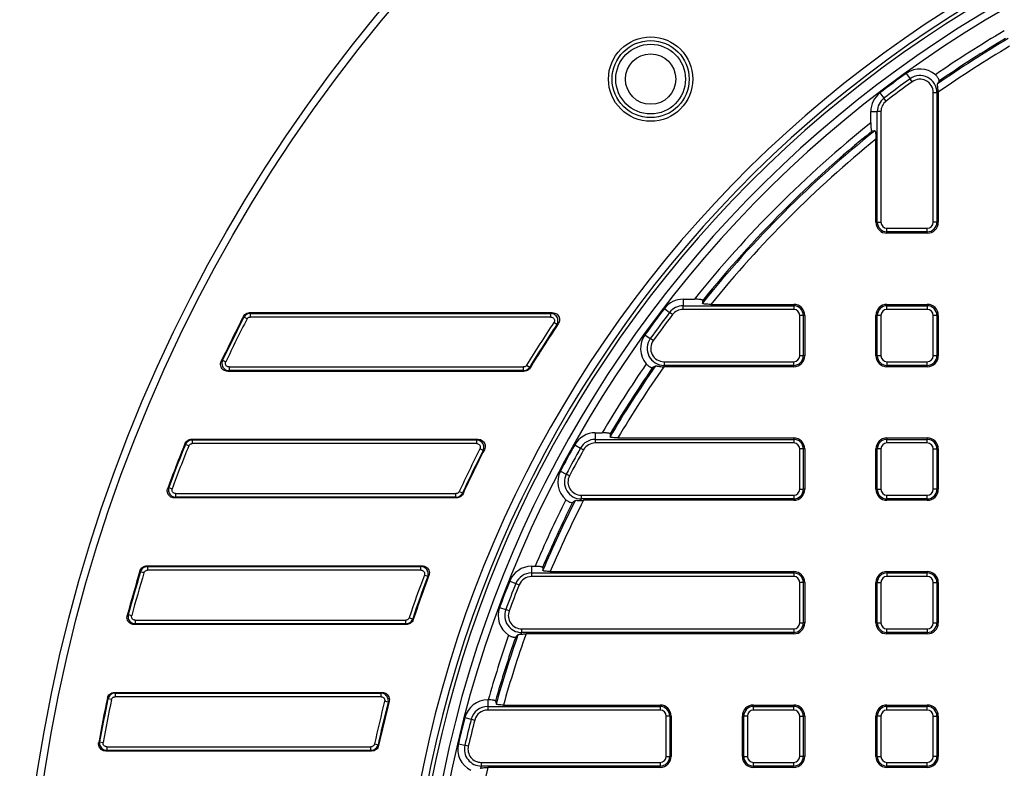
# Model space of a CAD drawing. Units: millimetres. Extents: x -24 to 1288, y -28 to 370.
# Drawn here: x 37 to 91, y 195 to 235 of the extents above; entities that cross this region are included whole.
import ezdxf

# ---------------------------------------------------------------- set-up
doc = ezdxf.new("R2010")
doc.units = ezdxf.units.MM

msp = doc.modelspace()

# ---------------------------------------------------------------- linework, layer by layer
at = {"color": 7, "linetype": 'Continuous', "lineweight": 25}
for p, q in [((85.18983, 232.529895), (85.399555, 232.238799)), ((85.514689, 232.078993), (85.399555, 232.238799)), ((83.760643, 231.469123), (83.978535, 231.184089)), ((86.665683, 224.421266), (86.665683, 231.489638)), ((86.665683, 231.489638), (86.862644, 231.489638)), ((86.862644, 231.489638), (86.862644, 224.421266)), ((86.939299, 231.489638), (86.862644, 231.489638)), ((86.939299, 231.489638), (86.939299, 224.421266)), ((84.098153, 231.027611), (83.978535, 231.184089)), ((83.257176, 230.450528), (83.615953, 230.450528)), ((83.257176, 229.836517), (83.257176, 230.450528)), ((83.812915, 230.450528), (83.615953, 230.450528)), ((83.615953, 224.421266), (83.615953, 230.450528)), ((83.812915, 230.450528), (83.812915, 224.421266)), ((83.539299, 224.421266), (83.539299, 228.94277)), ((83.539299, 224.421266), (83.615953, 224.421266)), ((83.615953, 224.421266), (83.812915, 224.421266)), ((86.862644, 224.421266), (86.665683, 224.421266)), ((86.939299, 224.421266), (86.862644, 224.421266)), ((84.139299, 223.89792), (84.139299, 224.094882)), ((84.139299, 224.094882), (86.339299, 224.094882)), ((86.339299, 223.89792), (84.139299, 223.89792)), ((84.139299, 223.821266), (84.139299, 223.89792)), ((86.339299, 223.821266), (84.139299, 223.821266)), ((86.339299, 223.89792), (86.339299, 224.094882)), ((86.339299, 223.821266), (86.339299, 223.89792)), ((73.030037, 220.223389), (73.030037, 219.864611)), ((73.030037, 220.223389), (73.644047, 220.223389)), ((72.011442, 219.719921), (72.296476, 219.502029)), ((72.452954, 219.382411), (72.296476, 219.502029)), ((73.030037, 219.864611), (79.059299, 219.864611)), ((73.030037, 219.66765), (73.030037, 219.864611)), ((79.059299, 219.66765), (73.030037, 219.66765)), ((74.537794, 219.941266), (79.059299, 219.941266)), ((79.059299, 219.941266), (79.059299, 219.864611)), ((79.059299, 219.864611), (79.059299, 219.66765)), ((84.139299, 219.941266), (86.339299, 219.941266)), ((84.139299, 219.941266), (84.139299, 219.864611)), ((84.139299, 219.864611), (86.339299, 219.864611)), ((84.139299, 219.66765), (84.139299, 219.864611)), ((86.339299, 219.66765), (84.139299, 219.66765)), ((86.339299, 219.941266), (86.339299, 219.864611)), ((86.339299, 219.864611), (86.339299, 219.66765)), ((49.088058, 219.236892), (49.062925, 219.278389)), ((49.263012, 219.146423), (49.088058, 219.236892)), ((49.412778, 219.491266), (65.896129, 219.491266)), ((49.437967, 219.449877), (65.818642, 219.449877)), ((49.437967, 219.449877), (49.437967, 219.252915)), ((65.818642, 219.252915), (49.437967, 219.252915)), ((65.818642, 219.449877), (65.896129, 219.491266)), ((65.818642, 219.252915), (65.818642, 219.449877)), ((79.582644, 219.341266), (79.385683, 219.341266)), ((79.385683, 217.141266), (79.385683, 219.341266)), ((79.582644, 219.341266), (79.582644, 217.141266)), ((79.659299, 219.341266), (79.582644, 219.341266)), ((79.659299, 219.341266), (79.659299, 217.141266)), ((83.539299, 219.341266), (83.615953, 219.341266)), ((83.539299, 217.141266), (83.539299, 219.341266)), ((83.812915, 219.341266), (83.615953, 219.341266)), ((83.615953, 217.141266), (83.615953, 219.341266)), ((83.812915, 219.341266), (83.812915, 217.141266)), ((86.862644, 219.341266), (86.665683, 219.341266)), ((86.665683, 217.141266), (86.665683, 219.341266)), ((86.862644, 219.341266), (86.862644, 217.141266)), ((86.939299, 219.341266), (86.862644, 219.341266)), ((86.939299, 219.341266), (86.939299, 217.141266)), ((66.146179, 218.837104), (65.982411, 218.946529)), ((66.223414, 218.878117), (66.146179, 218.837104)), ((70.950669, 218.290735), (71.241765, 218.08101)), ((71.401571, 217.965876), (71.241765, 218.08101)), ((47.858914, 216.854592), (47.92464, 216.896267)), ((47.92464, 216.896267), (48.10239, 216.811423)), ((79.582644, 217.141266), (79.385683, 217.141266)), ((79.659299, 217.141266), (79.582644, 217.141266)), ((83.539299, 217.141266), (83.615953, 217.141266)), ((83.812915, 217.141266), (83.615953, 217.141266)), ((86.862644, 217.141266), (86.665683, 217.141266)), ((86.939299, 217.141266), (86.862644, 217.141266)), ((48.280141, 216.332655), (48.214552, 216.291266)), ((64.353593, 216.291266), (48.214552, 216.291266)), ((48.280141, 216.529617), (48.280141, 216.332655)), ((48.280141, 216.529617), (64.330362, 216.529617)), ((64.330362, 216.332655), (48.280141, 216.332655)), ((64.330362, 216.332655), (64.330362, 216.529617)), ((64.498477, 216.623957), (64.666592, 216.521335)), ((64.666592, 216.521335), (64.689894, 216.480062)), ((71.990927, 216.814882), (71.990927, 216.61792)), ((71.990927, 216.814882), (79.059299, 216.814882)), ((79.059299, 216.61792), (71.990927, 216.61792)), ((71.990927, 216.541266), (71.990927, 216.61792)), ((79.059299, 216.541266), (71.990927, 216.541266)), ((79.059299, 216.61792), (79.059299, 216.814882)), ((79.059299, 216.541266), (79.059299, 216.61792)), ((84.139299, 216.814882), (84.139299, 216.61792)), ((84.139299, 216.814882), (86.339299, 216.814882)), ((86.339299, 216.61792), (84.139299, 216.61792)), ((84.139299, 216.541266), (84.139299, 216.61792)), ((86.339299, 216.541266), (84.139299, 216.541266)), ((86.339299, 216.61792), (86.339299, 216.814882)), ((86.339299, 216.541266), (86.339299, 216.61792)), ((46.239977, 212.591266), (61.845907, 212.591266)), ((46.267885, 212.549877), (61.778391, 212.549877)), ((46.267885, 212.549877), (46.267885, 212.352915)), ((61.778391, 212.549877), (61.845907, 212.591266)), ((61.778391, 212.352915), (61.778391, 212.549877)), ((68.241884, 212.943389), (68.241884, 212.584611)), ((68.241884, 212.943389), (68.624962, 212.943389)), ((68.241884, 212.584611), (79.059299, 212.584611)), ((68.241884, 212.584611), (68.241884, 212.38765)), ((69.472292, 212.661266), (79.059299, 212.661266)), ((79.059299, 212.661266), (79.059299, 212.584611)), ((79.059299, 212.584611), (79.059299, 212.38765)), ((84.139299, 212.661266), (86.339299, 212.661266)), ((84.139299, 212.661266), (84.139299, 212.584611)), ((84.139299, 212.38765), (84.139299, 212.584611)), ((84.139299, 212.584611), (86.339299, 212.584611)), ((86.339299, 212.661266), (86.339299, 212.584611)), ((86.339299, 212.38765), (86.339299, 212.584611)), ((45.902666, 212.303568), (45.874808, 212.345082)), ((46.085276, 212.229761), (45.902666, 212.303568)), ((61.778391, 212.352915), (46.267885, 212.352915)), ((62.129529, 211.97741), (61.95396, 212.066682)), ((62.196865, 212.018448), (62.129529, 211.97741)), ((67.123468, 212.288151), (67.436435, 212.112729)), ((67.436435, 212.112729), (67.608248, 212.016426)), ((79.059299, 212.38765), (68.241884, 212.38765)), ((79.385683, 209.861266), (79.385683, 212.061266)), ((79.582644, 212.061266), (79.385683, 212.061266)), ((79.582644, 212.061266), (79.582644, 209.861266)), ((79.659299, 212.061266), (79.582644, 212.061266)), ((79.659299, 212.061266), (79.659299, 209.861266)), ((83.539299, 209.861266), (83.539299, 212.061266)), ((83.539299, 212.061266), (83.615953, 212.061266)), ((83.615953, 209.861266), (83.615953, 212.061266)), ((83.812915, 212.061266), (83.615953, 212.061266)), ((83.812915, 212.061266), (83.812915, 209.861266)), ((86.339299, 212.38765), (84.139299, 212.38765)), ((86.665683, 209.861266), (86.665683, 212.061266)), ((86.665683, 212.061266), (86.862644, 212.061266)), ((86.862644, 212.061266), (86.862644, 209.861266)), ((86.939299, 212.061266), (86.862644, 212.061266)), ((86.939299, 212.061266), (86.939299, 209.861266)), ((66.346551, 210.858965), (66.663958, 210.69171)), ((66.838208, 210.599891), (66.663958, 210.69171)), ((44.9386, 209.921285), (44.998065, 209.962943)), ((44.998065, 209.962943), (45.182849, 209.894761)), ((79.385683, 209.861266), (79.582644, 209.861266)), ((79.659299, 209.861266), (79.582644, 209.861266)), ((83.539299, 209.861266), (83.615953, 209.861266)), ((83.615953, 209.861266), (83.812915, 209.861266)), ((86.862644, 209.861266), (86.665683, 209.861266)), ((86.939299, 209.861266), (86.862644, 209.861266)), ((45.367632, 209.432655), (45.308267, 209.391266)), ((60.676199, 209.391266), (45.308267, 209.391266)), ((45.367632, 209.629617), (45.367632, 209.432655)), ((45.367632, 209.629617), (60.6497, 209.629617)), ((60.6497, 209.432655), (45.367632, 209.432655)), ((60.6497, 209.432655), (60.6497, 209.629617)), ((60.828565, 209.74411), (61.007431, 209.661642)), ((61.007431, 209.661642), (61.033995, 209.620393)), ((67.480833, 209.534882), (67.480833, 209.33792)), ((67.480833, 209.534882), (79.059299, 209.534882)), ((79.059299, 209.33792), (67.480833, 209.33792)), ((67.480833, 209.258762), (67.480833, 209.33792)), ((79.059299, 209.534882), (79.059299, 209.33792)), ((79.059299, 209.261266), (79.059299, 209.33792)), ((84.139299, 209.534882), (86.339299, 209.534882)), ((84.139299, 209.33792), (84.139299, 209.534882)), ((86.339299, 209.33792), (84.139299, 209.33792)), ((84.139299, 209.261266), (84.139299, 209.33792)), ((86.339299, 209.33792), (86.339299, 209.534882)), ((86.339299, 209.261266), (86.339299, 209.33792)), ((79.059299, 209.261266), (67.600639, 209.261266)), ((86.339299, 209.261266), (84.139299, 209.261266)), ((43.802336, 205.691266), (58.802352, 205.691266)), ((43.833032, 205.649877), (58.742613, 205.649877)), ((43.833032, 205.649877), (43.833032, 205.452915)), ((58.742613, 205.649877), (58.802352, 205.691266)), ((58.742613, 205.452915), (58.742613, 205.649877)), ((64.767797, 205.663389), (64.767797, 205.304611)), ((64.767797, 205.663389), (64.963223, 205.663389)), ((43.456053, 205.370244), (43.4254, 205.411775)), ((43.644542, 205.313099), (43.456053, 205.370244)), ((58.742613, 205.452915), (43.833032, 205.452915)), ((59.111484, 205.117716), (58.927049, 205.186835)), ((59.171101, 205.158779), (59.111484, 205.117716)), ((64.767797, 205.304611), (79.059299, 205.304611)), ((64.767797, 205.304611), (64.767797, 205.10765)), ((79.059299, 205.10765), (64.767797, 205.10765)), ((65.791853, 205.381266), (79.059299, 205.381266)), ((79.059299, 205.381266), (79.059299, 205.304611)), ((79.059299, 205.304611), (79.059299, 205.10765)), ((84.139299, 205.381266), (86.339299, 205.381266)), ((84.139299, 205.381266), (84.139299, 205.304611)), ((84.139299, 205.304611), (84.139299, 205.10765)), ((84.139299, 205.304611), (86.339299, 205.304611)), ((86.339299, 205.10765), (84.139299, 205.10765)), ((86.339299, 205.381266), (86.339299, 205.304611)), ((86.339299, 205.10765), (86.339299, 205.304611)), ((63.576955, 204.856381), (63.91019, 204.723429)), ((63.91019, 204.723429), (64.093129, 204.650441)), ((79.582644, 204.781266), (79.385683, 204.781266)), ((79.385683, 202.581266), (79.385683, 204.781266)), ((79.582644, 204.781266), (79.582644, 202.581266)), ((79.659299, 204.781266), (79.582644, 204.781266)), ((79.659299, 204.781266), (79.659299, 202.581266)), ((83.539299, 204.781266), (83.615953, 204.781266)), ((83.539299, 202.581266), (83.539299, 204.781266)), ((83.615953, 204.781266), (83.812915, 204.781266)), ((83.615953, 202.581266), (83.615953, 204.781266)), ((83.812915, 204.781266), (83.812915, 202.581266)), ((86.665683, 202.581266), (86.665683, 204.781266)), ((86.665683, 204.781266), (86.862644, 204.781266)), ((86.862644, 204.781266), (86.862644, 202.581266)), ((86.939299, 204.781266), (86.862644, 204.781266)), ((86.939299, 204.781266), (86.939299, 202.581266)), ((63.026856, 203.427195), (63.363234, 203.30241)), ((42.730087, 202.987978), (42.784236, 203.029619)), ((42.784236, 203.029619), (42.97434, 202.978098)), ((63.547898, 203.233906), (63.363234, 203.30241)), ((43.164444, 202.532655), (43.110364, 202.491266)), ((57.947843, 202.491266), (43.110364, 202.491266)), ((43.164444, 202.729617), (43.164444, 202.532655)), ((43.164444, 202.729617), (57.91801, 202.729617)), ((57.91801, 202.532655), (43.164444, 202.532655)), ((57.91801, 202.532655), (57.91801, 202.729617)), ((58.104854, 202.864263), (58.291698, 202.801948)), ((58.291698, 202.801948), (58.321587, 202.760724)), ((79.385683, 202.581266), (79.582644, 202.581266)), ((79.659299, 202.581266), (79.582644, 202.581266)), ((83.539299, 202.581266), (83.615953, 202.581266)), ((83.615953, 202.581266), (83.812915, 202.581266)), ((86.665683, 202.581266), (86.862644, 202.581266)), ((86.939299, 202.581266), (86.862644, 202.581266)), ((64.228932, 202.254882), (79.059299, 202.254882)), ((64.228932, 202.254882), (64.228932, 202.05792)), ((79.059299, 202.05792), (64.228932, 202.05792)), ((64.228932, 201.969411), (64.228932, 202.05792)), ((79.059299, 201.981266), (64.468611, 201.981266)), ((79.059299, 202.254882), (79.059299, 202.05792)), ((79.059299, 201.981266), (79.059299, 202.05792)), ((84.139299, 202.05792), (84.139299, 202.254882)), ((84.139299, 202.254882), (86.339299, 202.254882)), ((86.339299, 202.05792), (84.139299, 202.05792)), ((84.139299, 201.981266), (84.139299, 202.05792)), ((86.339299, 201.981266), (84.139299, 201.981266)), ((86.339299, 202.254882), (86.339299, 202.05792)), ((86.339299, 201.981266), (86.339299, 202.05792)), ((42.032505, 198.791266), (56.624479, 198.791266)), ((42.066097, 198.749877), (56.571104, 198.749877)), ((42.066097, 198.749877), (42.066097, 198.552915)), ((56.571104, 198.749877), (56.624479, 198.791266)), ((56.571104, 198.552915), (56.571104, 198.749877)), ((41.680585, 198.43692), (41.647026, 198.478468)), ((41.873341, 198.396437), (41.680585, 198.43692)), ((56.571104, 198.552915), (42.066097, 198.552915)), ((56.95266, 198.258023), (56.761882, 198.306988)), ((57.005958, 198.29911), (56.95266, 198.258023)), ((62.3772, 198.383389), (62.3772, 198.024611)), ((62.3772, 198.383389), (62.407622, 198.383389)), ((63.235165, 198.101266), (71.779299, 198.101266)), ((71.779299, 198.101266), (71.779299, 198.024611)), ((76.859299, 198.101266), (76.859299, 198.024611)), ((76.859299, 198.101266), (79.059299, 198.101266)), ((79.059299, 198.101266), (79.059299, 198.024611)), ((84.139299, 198.101266), (86.339299, 198.101266)), ((84.139299, 198.101266), (84.139299, 198.024611)), ((86.339299, 198.101266), (86.339299, 198.024611)), ((62.3772, 198.024611), (71.779299, 198.024611)), ((62.3772, 198.024611), (62.3772, 197.82765)), ((71.779299, 197.82765), (62.3772, 197.82765)), ((71.779299, 198.024611), (71.779299, 197.82765)), ((72.105683, 195.301266), (72.105683, 197.501266)), ((72.302644, 197.501266), (72.105683, 197.501266)), ((72.302644, 197.501266), (72.302644, 195.301266)), ((72.379299, 197.501266), (72.302644, 197.501266)), ((72.379299, 197.501266), (72.379299, 195.301266)), ((76.259299, 195.301266), (76.259299, 197.501266)), ((76.259299, 197.501266), (76.335953, 197.501266)), ((76.335953, 195.301266), (76.335953, 197.501266)), ((76.532915, 197.501266), (76.335953, 197.501266)), ((76.532915, 197.501266), (76.532915, 195.301266)), ((76.859299, 197.82765), (76.859299, 198.024611)), ((76.859299, 198.024611), (79.059299, 198.024611)), ((79.059299, 197.82765), (76.859299, 197.82765)), ((79.059299, 197.82765), (79.059299, 198.024611)), ((79.385683, 195.301266), (79.385683, 197.501266)), ((79.385683, 197.501266), (79.582644, 197.501266)), ((79.582644, 197.501266), (79.582644, 195.301266)), ((79.659299, 197.501266), (79.582644, 197.501266)), ((79.659299, 197.501266), (79.659299, 195.301266)), ((83.539299, 195.301266), (83.539299, 197.501266)), ((83.539299, 197.501266), (83.615953, 197.501266)), ((83.615953, 195.301266), (83.615953, 197.501266)), ((83.812915, 197.501266), (83.615953, 197.501266)), ((83.812915, 197.501266), (83.812915, 195.301266)), ((84.139299, 197.82765), (84.139299, 198.024611)), ((84.139299, 198.024611), (86.339299, 198.024611)), ((86.339299, 197.82765), (84.139299, 197.82765)), ((86.339299, 197.82765), (86.339299, 198.024611)), ((86.665683, 195.301266), (86.665683, 197.501266)), ((86.665683, 197.501266), (86.862644, 197.501266)), ((86.862644, 197.501266), (86.862644, 195.301266)), ((86.939299, 197.501266), (86.862644, 197.501266)), ((86.939299, 197.501266), (86.939299, 195.301266)), ((61.13652, 197.424611), (61.4837, 197.334129)), ((61.4837, 197.334129), (61.674295, 197.284456)), ((41.174926, 196.05467), (41.224449, 196.096295)), ((41.224449, 196.096295), (41.418301, 196.061436)), ((56.209522, 195.984416), (56.401918, 195.942254)), ((56.401918, 195.942254), (56.43527, 195.901055)), ((60.781892, 195.995425), (61.131099, 195.91311)), ((61.322807, 195.867921), (61.131099, 195.91311)), ((56.050436, 195.591266), (41.562673, 195.591266)), ((41.612153, 195.829617), (41.612153, 195.632655)), ((41.612153, 195.829617), (56.017126, 195.829617)), ((56.017126, 195.632655), (41.612153, 195.632655)), ((56.017126, 195.632655), (56.017126, 195.829617)), ((62.029814, 194.974882), (62.029814, 194.77792)), ((62.029814, 194.974882), (71.779299, 194.974882)), ((71.779299, 194.974882), (71.779299, 194.77792)), ((72.105683, 195.301266), (72.302644, 195.301266)), ((72.379299, 195.301266), (72.302644, 195.301266)), ((76.259299, 195.301266), (76.335953, 195.301266)), ((76.335953, 195.301266), (76.532915, 195.301266)), ((76.859299, 194.974882), (79.059299, 194.974882)), ((76.859299, 194.77792), (76.859299, 194.974882)), ((79.059299, 194.77792), (79.059299, 194.974882)), ((79.582644, 195.301266), (79.385683, 195.301266)), ((79.659299, 195.301266), (79.582644, 195.301266)), ((83.539299, 195.301266), (83.615953, 195.301266)), ((83.615953, 195.301266), (83.812915, 195.301266)), ((84.139299, 194.974882), (86.339299, 194.974882)), ((84.139299, 194.77792), (84.139299, 194.974882)), ((86.339299, 194.77792), (86.339299, 194.974882)), ((86.862644, 195.301266), (86.665683, 195.301266)), ((86.939299, 195.301266), (86.862644, 195.301266)), ((71.779299, 194.77792), (62.029814, 194.77792)), ((62.029814, 194.6685), (62.029814, 194.77792)), ((71.779299, 194.701266), (62.382867, 194.701266)), ((71.779299, 194.701266), (71.779299, 194.77792)), ((79.059299, 194.77792), (76.859299, 194.77792)), ((76.859299, 194.701266), (76.859299, 194.77792)), ((79.059299, 194.701266), (76.859299, 194.701266)), ((79.059299, 194.701266), (79.059299, 194.77792)), ((86.339299, 194.77792), (84.139299, 194.77792)), ((84.139299, 194.701266), (84.139299, 194.77792)), ((86.339299, 194.701266), (84.139299, 194.701266)), ((86.339299, 194.701266), (86.339299, 194.77792))]:
    msp.add_line(p, q, dxfattribs=at)
at = {"color": 7, "linetype": 'Continuous', "lineweight": 25, "flags": 128}
for points in [[(49.412778, 219.491266), (49.422735, 219.474904), (49.437967, 219.449877)], [(64.353593, 216.291266), (64.344067, 216.308236), (64.330362, 216.332655)], [(46.239977, 212.591266), (46.250354, 212.575874), (46.267885, 212.549877)], [(60.676199, 209.391266), (60.666044, 209.407125), (60.6497, 209.432655)], [(43.802336, 205.691266), (43.81294, 205.676966), (43.833032, 205.649877)], [(57.947843, 202.491266), (57.937331, 202.505848), (57.91801, 202.532655)], [(42.032505, 198.791266), (42.043106, 198.778202), (42.066097, 198.749877)], [(41.612153, 195.632655), (41.568109, 195.595814), (41.562673, 195.591266)], [(56.050436, 195.591266), (56.039892, 195.604365), (56.017126, 195.632655)]]:
    msp.add_lwpolyline(points, dxfattribs=at)
at = {"color": 7, "linetype": 'Continuous', "lineweight": 25}
for centre, radius in [((121.889299, 181.591266), 85.019989), ((121.889299, 181.591266), 84.619989), ((71.260453, 232.220111), 2.3), ((71.260453, 232.220111), 2.1), ((71.260453, 232.220111), 1.9), ((71.260453, 232.220111), 1.373371)]:
    msp.add_circle(centre, radius, dxfattribs=at)
for centre, radius, start, end in [((121.889299, 181.591266), 64.393079, 11.64114522, 170.71793491), ((121.889299, 181.591266), 63.99314, 11.67166432, 170.71793491), ((121.889299, 181.591266), 63.79403, 10.84223667, 171.64212608), ((121.889299, 181.591266), 63.229915, 11.23815152, 170.85922944), ((121.889299, 181.591266), 62.829915, 11.38251717, 170.62823679), ((121.889299, 181.591266), 61.806514, 120.48165357, 124.61442756), ((121.889299, 181.591266), 61.331945, 120.50657974, 124.79087139), ((121.889299, 181.591266), 60.933468, 120.65719625, 125.00013341), ((121.889299, 181.591266), 61.408036, 120.63090479, 124.63928821), ((121.889299, 181.591266), 62.782123, 125.77140688, 127.39576168), ((85.939299, 231.489638), 1.282123, 49.0237243, 125.7714069), ((85.939299, 231.489638), 0.923345, 0, 125.7714069), ((121.889299, 181.591266), 62.423345, 125.77140688, 127.39576168), ((121.889299, 181.591266), 62.226384, 125.77140688, 127.39576168), ((85.939299, 231.489638), 0.726384, 0, 125.7714069), ((84.539299, 230.450528), 1.282123, 127.3957617, 180), ((85.939299, 231.489638), 1, 0, 0.8778858), ((84.539299, 230.450528), 0.923345, 127.3957617, 180), ((84.539299, 230.450528), 0.726384, 127.3957617, 180), ((121.889299, 181.591266), 61.806514, 128.68581156, 141.31418844), ((121.889299, 181.591266), 61.331945, 128.78028758, 141.21971242), ((121.889299, 181.591266), 61.408036, 128.90690743, 141.09309257), ((121.889299, 181.591266), 60.933468, 129.00402484, 140.99597516), ((84.139299, 224.421266), 0.6, 180, 270), ((84.139299, 224.421266), 0.523345, 180, 270), ((84.139299, 224.421266), 0.326384, 180, 270), ((86.339299, 224.421266), 0.523345, 270, 0), ((86.339299, 224.421266), 0.326384, 270, 0), ((86.339299, 224.421266), 0.6, 270, 0), ((73.030037, 218.941266), 1.282123, 90, 142.6042383), ((121.889299, 181.591266), 62.782123, 142.60423832, 144.22859312), ((121.889299, 181.591266), 62.423345, 142.60423832, 144.22859312), ((73.030037, 218.941266), 0.923345, 90, 142.6042383), ((73.030037, 218.941266), 0.726384, 90, 142.6042383), ((79.059299, 219.341266), 0.6, 0, 90), ((79.059299, 219.341266), 0.523345, 0, 90), ((79.059299, 219.341266), 0.326384, 0, 90), ((84.139299, 219.341266), 0.6, 90, 180), ((84.139299, 219.341266), 0.523345, 90, 180), ((84.139299, 219.341266), 0.326384, 90, 180), ((86.339299, 219.341266), 0.6, 0, 90), ((86.339299, 219.341266), 0.523345, 0, 90), ((86.339299, 219.341266), 0.326384, 0, 90), ((121.889299, 181.591266), 82, 152.63876087, 154.52986572), ((121.889299, 181.591266), 81.958611, 152.65645029, 154.48380374), ((121.889299, 181.591266), 81.761649, 152.65645029, 154.48380374), ((121.889299, 181.591266), 62.226384, 142.60423832, 144.22859312), ((121.889299, 181.591266), 67.238351, 146.25037238, 148.59913891), ((121.889299, 181.591266), 67.041389, 146.25037238, 148.59913891), ((121.889299, 181.591266), 67, 146.18451639, 148.6188828), ((71.990927, 217.541266), 1.282123, 144.2285931, 220.9762757), ((71.990927, 217.541266), 0.923345, 144.2285931, 270), ((71.990927, 217.541266), 0.726384, 144.2285931, 270), ((79.059299, 217.141266), 0.523345, 270, 0), ((79.059299, 217.141266), 0.326384, 270, 0), ((79.059299, 217.141266), 0.6, 270, 0), ((84.139299, 217.141266), 0.6, 180, 270), ((84.139299, 217.141266), 0.523345, 180, 270), ((84.139299, 217.141266), 0.326384, 180, 270), ((86.339299, 217.141266), 0.326384, 270, 0), ((86.339299, 217.141266), 0.523345, 270, 0), ((86.339299, 217.141266), 0.6, 270, 0), ((121.889299, 181.591266), 61.806514, 145.38557244, 149.51834643), ((121.889299, 181.591266), 61.331945, 145.20912861, 149.49342026), ((121.889299, 181.591266), 61.408036, 145.36071179, 149.36909521), ((121.889299, 181.591266), 60.933468, 144.99986659, 149.34280375), ((71.990927, 217.541266), 1, 269.1221142, 270), ((68.241884, 211.661266), 1.282123, 90, 150.7288624), ((68.241884, 211.661266), 0.923345, 90, 150.7288624), ((79.059299, 212.061266), 0.6, 0, 90), ((79.059299, 212.061266), 0.523345, 0, 90), ((84.139299, 212.061266), 0.6, 90, 180), ((84.139299, 212.061266), 0.523345, 90, 180), ((86.339299, 212.061266), 0.6, 0, 90), ((86.339299, 212.061266), 0.523345, 0, 90), ((121.889299, 181.591266), 82, 157.97281059, 159.78840996), ((121.889299, 181.591266), 81.958611, 157.99240997, 159.74671856), ((121.889299, 181.591266), 81.761649, 157.99240997, 159.74671856), ((121.889299, 181.591266), 67.238351, 153.04795778, 155.24732222), ((121.889299, 181.591266), 67, 152.99057626, 155.26984401), ((121.889299, 181.591266), 62.782123, 150.72886244, 152.21345733), ((121.889299, 181.591266), 62.423345, 150.72886244, 152.21345733), ((121.889299, 181.591266), 62.226384, 150.72886244, 152.21345733), ((68.241884, 211.661266), 0.726384, 90, 150.7288624), ((79.059299, 212.061266), 0.326384, 0, 90), ((84.139299, 212.061266), 0.326384, 90, 180), ((86.339299, 212.061266), 0.326384, 0, 90), ((121.889299, 181.591266), 67.041389, 153.04795778, 155.24732222), ((67.480833, 210.261266), 1.282123, 152.2134573, 228.9611399), ((67.480833, 210.261266), 0.923345, 152.2134573, 270), ((67.480833, 210.261266), 0.726384, 152.2134573, 270), ((79.059299, 209.861266), 0.326384, 270, 0), ((79.059299, 209.861266), 0.523345, 270, 0), ((79.059299, 209.861266), 0.6, 270, 0), ((84.139299, 209.861266), 0.6, 180, 270), ((84.139299, 209.861266), 0.523345, 180, 270), ((84.139299, 209.861266), 0.326384, 180, 270), ((86.339299, 209.861266), 0.326384, 270, 0), ((86.339299, 209.861266), 0.523345, 270, 0), ((86.339299, 209.861266), 0.6, 270, 0), ((121.889299, 181.591266), 61.806514, 153.37043665, 157.07813248), ((121.889299, 181.591266), 61.408036, 153.345576, 156.98610454), ((121.889299, 181.591266), 61.331945, 153.19399282, 157.11150493), ((121.889299, 181.591266), 60.933468, 152.99283979, 157.01900125), ((64.767797, 204.381266), 1.282123, 90, 158.2492802), ((121.889299, 181.591266), 82, 163.11246573, 164.87442091), ((121.889299, 181.591266), 81.958611, 163.13402244, 164.83644123), ((121.889299, 181.591266), 81.761649, 163.13402244, 164.83644123), ((121.889299, 181.591266), 67.238351, 159.45614199, 161.55574195), ((121.889299, 181.591266), 67.041389, 159.45614199, 161.55574195), ((121.889299, 181.591266), 67, 159.40536948, 161.58109746), ((64.767797, 204.381266), 0.923345, 90, 158.2492802), ((64.767797, 204.381266), 0.726384, 90, 158.2492802), ((79.059299, 204.781266), 0.6, 0, 90), ((79.059299, 204.781266), 0.523345, 0, 90), ((79.059299, 204.781266), 0.326384, 0, 90), ((84.139299, 204.781266), 0.6, 90, 180), ((84.139299, 204.781266), 0.523345, 90, 180), ((84.139299, 204.781266), 0.326384, 90, 180), ((86.339299, 204.781266), 0.6, 0, 90), ((86.339299, 204.781266), 0.523345, 0, 90), ((86.339299, 204.781266), 0.326384, 0, 90), ((121.889299, 181.591266), 62.782123, 158.24928022, 159.64688971), ((121.889299, 181.591266), 62.423345, 158.24928022, 159.64688971), ((121.889299, 181.591266), 62.226384, 158.24928022, 159.64688971), ((64.228932, 202.981266), 1.282123, 159.6468897, 236.3945722), ((64.228932, 202.981266), 0.923345, 159.6468897, 270), ((64.228932, 202.981266), 0.726384, 159.6468897, 270), ((79.059299, 202.581266), 0.326384, 270, 0), ((79.059299, 202.581266), 0.523345, 270, 0), ((79.059299, 202.581266), 0.6, 270, 0), ((84.139299, 202.581266), 0.6, 180, 270), ((84.139299, 202.581266), 0.523345, 180, 270), ((84.139299, 202.581266), 0.326384, 180, 270), ((86.339299, 202.581266), 0.326384, 270, 0), ((86.339299, 202.581266), 0.523345, 270, 0), ((86.339299, 202.581266), 0.6, 270, 0), ((121.889299, 181.591266), 61.806514, 160.80386902, 164.23522897), ((121.889299, 181.591266), 61.408036, 160.77900837, 164.19268448), ((121.889299, 181.591266), 61.331945, 160.62742519, 164.3214137), ((121.889299, 181.591266), 60.933468, 160.45012587, 164.27911961), ((121.889299, 181.591266), 82, 168.1153816, 169.8408509), ((121.889299, 181.591266), 81.958611, 168.13897288, 169.80610189), ((121.889299, 181.591266), 81.761649, 168.13897288, 169.80610189), ((121.889299, 181.591266), 67.238351, 165.60508109, 167.63951949), ((121.889299, 181.591266), 67.041389, 165.60508109, 167.63951949), ((121.889299, 181.591266), 67, 165.55971716, 167.66782943), ((62.3772, 197.101266), 1.282123, 90, 165.3925537), ((71.779299, 197.501266), 0.6, 0, 90), ((76.859299, 197.501266), 0.6, 90, 180), ((79.059299, 197.501266), 0.6, 0, 90), ((84.139299, 197.501266), 0.6, 90, 180), ((86.339299, 197.501266), 0.6, 0, 90), ((62.3772, 197.101266), 0.923345, 90, 165.3925537), ((62.3772, 197.101266), 0.726384, 90, 165.3925537), ((71.779299, 197.501266), 0.523345, 0, 90), ((71.779299, 197.501266), 0.326384, 0, 90), ((76.859299, 197.501266), 0.523345, 90, 180), ((76.859299, 197.501266), 0.326384, 90, 180), ((79.059299, 197.501266), 0.523345, 0, 90), ((79.059299, 197.501266), 0.326384, 0, 90), ((84.139299, 197.501266), 0.523345, 90, 180), ((84.139299, 197.501266), 0.326384, 90, 180), ((86.339299, 197.501266), 0.523345, 0, 90), ((86.339299, 197.501266), 0.326384, 0, 90), ((121.889299, 181.591266), 62.782123, 165.3925537, 166.73643156), ((121.889299, 181.591266), 62.423345, 165.3925537, 166.73643156), ((121.889299, 181.591266), 62.226384, 165.3925537, 166.73643156), ((62.029814, 195.701266), 1.282123, 166.7364316, 243.4841141), ((62.029814, 195.701266), 0.923345, 166.7364316, 270), ((62.029814, 195.701266), 0.726384, 166.7364316, 270), ((71.779299, 195.301266), 0.326384, 270, 0), ((71.779299, 195.301266), 0.523345, 270, 0), ((71.779299, 195.301266), 0.6, 270, 0), ((76.859299, 195.301266), 0.6, 180, 270), ((76.859299, 195.301266), 0.523345, 180, 270), ((76.859299, 195.301266), 0.326384, 180, 270), ((79.059299, 195.301266), 0.326384, 270, 0), ((79.059299, 195.301266), 0.523345, 270, 0), ((79.059299, 195.301266), 0.6, 270, 0), ((84.139299, 195.301266), 0.6, 180, 270), ((84.139299, 195.301266), 0.523345, 180, 270), ((84.139299, 195.301266), 0.326384, 180, 270), ((86.339299, 195.301266), 0.326384, 270, 0), ((86.339299, 195.301266), 0.523345, 270, 0), ((86.339299, 195.301266), 0.6, 270, 0), ((121.889299, 181.591266), 60.933468, 167.57551403, 171.28748737)]:
    msp.add_arc(centre, radius, start, end, dxfattribs=at)
for centre, major_axis, start_param, end_param in [((94.065263, 181.591266), (56.077302, 0), 1.760789981, 1.763575566), ((121.889299, 209.415302), (0, 56.077302), 1.378017088, 1.380802673), ((121.889299, 211.792876), (0, 60.869128), 1.552951694, 1.555471478), ((121.889299, 214.17045), (0, 65.660955), 1.701710924, 1.704067022), ((121.889299, 216.548024), (0, 70.452781), 1.832514855, 1.834768994)]:
    msp.add_ellipse(centre, major_axis=major_axis, ratio=0.868223754, start_param=start_param, end_param=end_param, dxfattribs=at)
for points, knots in [([(86.984477, 232.114531), (86.989436, 232.123211), (86.989573, 232.139384), (86.981562, 232.173533), (86.977555, 232.18632), (86.966615, 232.214489), (86.959578, 232.230068), (86.942521, 232.262799), (86.932567, 232.279874), (86.909487, 232.315232), (86.896185, 232.33371), (86.85275, 232.388235), (86.818144, 232.424527), (86.780046, 232.457616)], [0, 0, 0, 0, 0.25, 0.25, 0.375, 0.375, 0.5, 0.5, 0.625, 0.625, 0.75, 0.75, 1, 1, 1, 1]), ([(86.939181, 231.504959), (86.938359, 231.558632), (86.934505, 231.610985), (86.922578, 231.712663), (86.914833, 231.759215), (86.900271, 231.842464), (86.893872, 231.877181), (86.887988, 231.931586), (86.888693, 231.949979), (86.89435, 231.959521)], [0, 0, 0, 0, 0.25, 0.25, 0.5, 0.5, 0.75, 0.75, 1, 1, 1, 1]), ([(83.257176, 229.836517), (83.257176, 229.781266), (83.258369, 229.727175), (83.262214, 229.648036), (83.263862, 229.621834), (83.267855, 229.572034), (83.270202, 229.54824), (83.275716, 229.503239), (83.278882, 229.482168), (83.285881, 229.445047), (83.289805, 229.428552), (83.298176, 229.402104), (83.302589, 229.392126), (83.311898, 229.379072), (83.31673, 229.376182), (83.321559, 229.377)], [0, 0, 0, 0, 0.25, 0.25, 0.375, 0.375, 0.5, 0.5, 0.625, 0.625, 0.75, 0.75, 0.875, 0.875, 1, 1, 1, 1]), ([(83.474915, 229.402799), (83.479741, 229.403604), (83.484477, 229.400788), (83.493768, 229.38788), (83.498296, 229.377686), (83.506649, 229.351338), (83.510584, 229.334849), (83.517613, 229.297584), (83.52076, 229.276647), (83.529063, 229.208867), (83.532969, 229.158425), (83.538115, 229.052304), (83.539299, 228.998046), (83.539299, 228.94277)], [0, 0, 0, 0, 0.125, 0.125, 0.25, 0.25, 0.375, 0.375, 0.5, 0.5, 0.75, 0.75, 1, 1, 1, 1]), ([(74.103564, 220.159005), (74.104382, 220.163827), (74.101577, 220.16856), (74.088688, 220.177843), (74.078502, 220.182368), (74.052174, 220.190715), (74.035699, 220.194646), (73.998473, 220.201672), (73.977557, 220.204817), (73.909866, 220.213121), (73.859495, 220.217034), (73.753488, 220.222197), (73.699283, 220.223389), (73.644047, 220.223389)], [0, 0, 0, 0, 0.125, 0.125, 0.25, 0.25, 0.375, 0.375, 0.5, 0.5, 0.75, 0.75, 1, 1, 1, 1]), ([(74.537794, 219.941266), (74.482504, 219.941266), (74.428358, 219.942451), (74.349126, 219.946283), (74.322893, 219.947928), (74.273031, 219.951915), (74.249206, 219.95426), (74.204143, 219.959774), (74.183054, 219.962941), (74.145896, 219.969943), (74.129384, 219.973872), (74.102921, 219.982248), (74.092934, 219.986665), (74.079858, 219.995983), (74.076959, 220.000817), (74.077766, 220.00565)], [0, 0, 0, 0, 0.25, 0.25, 0.375, 0.375, 0.5, 0.5, 0.625, 0.625, 0.75, 0.75, 0.875, 0.875, 1, 1, 1, 1]), ([(49.062925, 219.278389), (49.087129, 219.315787), (49.135544, 219.390593), (49.249843, 219.463783), (49.347189, 219.489604), (49.401924, 219.490991), (49.412778, 219.491266)], [0, 0, 0, 0, 0.308548225, 0.617190459, 0.924080801, 1, 1, 1, 1]), ([(49.437967, 219.449877), (49.41196, 219.448129), (49.342036, 219.443431), (49.233681, 219.399527), (49.141212, 219.323669), (49.102981, 219.261255), (49.088058, 219.236892)], [0, 0, 0, 0, 0.181993424, 0.489311819, 0.800654084, 1, 1, 1, 1]), ([(49.263012, 219.146423), (49.270398, 219.158716), (49.289291, 219.190163), (49.335477, 219.228318), (49.389835, 219.250099), (49.424904, 219.252151), (49.437967, 219.252915)], [0, 0, 0, 0, 0.199629426, 0.510671561, 0.81772713, 1, 1, 1, 1]), ([(66.146179, 218.837104), (66.157559, 218.857443), (66.189438, 218.914415), (66.213181, 219.021075), (66.202636, 219.148686), (66.151178, 219.269553), (66.059816, 219.370671), (65.942614, 219.436001), (65.857281, 219.445552), (65.818642, 219.449877)], [0, 0, 0, 0, 0.083704663, 0.23446874, 0.382964743, 0.534312586, 0.693177497, 0.861069678, 1, 1, 1, 1]), ([(65.818642, 219.252915), (65.838829, 219.251273), (65.883039, 219.247676), (65.943938, 219.216327), (65.990893, 219.16605), (66.016388, 219.105109), (66.020086, 219.040297), (66.006038, 218.986044), (65.98866, 218.956981), (65.982411, 218.946529)], [0, 0, 0, 0, 0.141181809, 0.309203927, 0.466196512, 0.615379447, 0.762870833, 0.914716619, 1, 1, 1, 1]), ([(65.896129, 219.491266), (65.942903, 219.486893), (66.036543, 219.478138), (66.159649, 219.407716), (66.248371, 219.304958), (66.294567, 219.181684), (66.297338, 219.051747), (66.266639, 218.948738), (66.233661, 218.894858), (66.223414, 218.878117)], [0, 0, 0, 0, 0.163221013, 0.326762934, 0.482500393, 0.631103802, 0.778708597, 0.931242149, 1, 1, 1, 1]), ([(48.214552, 216.291266), (48.168674, 216.295598), (48.07685, 216.304269), (47.955796, 216.373584), (47.867021, 216.47518), (47.819935, 216.598243), (47.8132, 216.730896), (47.843534, 216.812976), (47.858914, 216.854592)], [0, 0, 0, 0, 0.172325523, 0.344912822, 0.51131021, 0.67255855, 0.833979623, 1, 1, 1, 1]), ([(47.92464, 216.896267), (47.91601, 216.873937), (47.892109, 216.812091), (47.884076, 216.701298), (47.914094, 216.574779), (47.984858, 216.461628), (48.092228, 216.375464), (48.198193, 216.337865), (48.262469, 216.333779), (48.280141, 216.332655)], [0, 0, 0, 0, 0.091752367, 0.254121906, 0.415631505, 0.580726197, 0.752786387, 0.932031102, 1, 1, 1, 1]), ([(48.280141, 216.529617), (48.271, 216.529978), (48.237974, 216.531284), (48.183565, 216.548929), (48.128619, 216.591478), (48.093096, 216.64831), (48.079044, 216.712371), (48.084629, 216.768591), (48.097658, 216.80001), (48.10239, 216.811423)], [0, 0, 0, 0, 0.06894948, 0.249115685, 0.42010933, 0.583485278, 0.743983272, 0.907003542, 1, 1, 1, 1]), ([(64.498477, 216.623957), (64.493161, 216.616042), (64.475389, 216.589584), (64.433123, 216.554348), (64.378619, 216.532458), (64.343472, 216.530389), (64.330362, 216.529617)], [0, 0, 0, 0, 0.142251657, 0.475552925, 0.804384655, 1, 1, 1, 1]), ([(64.330362, 216.332655), (64.356481, 216.3344), (64.426598, 216.339082), (64.535302, 216.383114), (64.619983, 216.453134), (64.655873, 216.50565), (64.666592, 216.521335)], [0, 0, 0, 0, 0.195373034, 0.524476651, 0.857967547, 1, 1, 1, 1]), ([(64.689894, 216.480062), (64.663127, 216.444652), (64.609587, 216.373822), (64.488954, 216.305192), (64.399175, 216.295955), (64.353593, 216.291266)], [0, 0, 0, 0, 0.32982991, 0.659744611, 1, 1, 1, 1]), ([(71.022948, 216.700518), (71.039469, 216.681497), (71.056571, 216.663533), (71.091846, 216.629645), (71.110242, 216.613557), (71.146651, 216.58453), (71.164686, 216.571526), (71.200215, 216.548283), (71.217638, 216.538118), (71.266521, 216.512618), (71.295657, 216.50169), (71.329559, 216.493709), (71.339432, 216.492395), (71.355481, 216.492361), (71.361698, 216.49361), (71.366033, 216.496088)], [0, 0, 0, 0, 0.125, 0.125, 0.25, 0.25, 0.375, 0.375, 0.5, 0.5, 0.75, 0.75, 0.875, 0.875, 1, 1, 1, 1]), ([(71.521044, 216.586215), (71.525805, 216.589037), (71.532792, 216.590626), (71.551088, 216.59167), (71.562543, 216.591104), (71.589474, 216.588202), (71.604814, 216.585901), (71.639312, 216.580167), (71.65867, 216.576697), (71.699902, 216.569482), (71.721881, 216.565721), (71.768582, 216.558479), (71.793269, 216.555016), (71.86861, 216.546163), (71.921993, 216.542205), (71.975606, 216.541383)], [0, 0, 0, 0, 0.125, 0.125, 0.25, 0.25, 0.375, 0.375, 0.5, 0.5, 0.625, 0.625, 0.75, 0.75, 1, 1, 1, 1]), ([(45.874808, 212.345082), (45.89544, 212.384613), (45.936711, 212.463691), (46.043728, 212.547057), (46.149955, 212.586602), (46.216914, 212.590071), (46.239977, 212.591266)], [0, 0, 0, 0, 0.284477841, 0.569061787, 0.851570771, 1, 1, 1, 1]), ([(46.267885, 212.549877), (46.242031, 212.548124), (46.172374, 212.543402), (46.064473, 212.499705), (45.961792, 212.41615), (45.921839, 212.340075), (45.902666, 212.303568)], [0, 0, 0, 0, 0.166868297, 0.449578942, 0.735869308, 1, 1, 1, 1]), ([(62.129529, 211.97741), (62.13867, 211.999432), (62.164027, 212.060521), (62.174852, 212.170788), (62.148211, 212.297744), (62.080688, 212.412501), (61.97587, 212.501443), (61.867556, 212.543459), (61.799665, 212.548345), (61.778391, 212.549877)], [0, 0, 0, 0, 0.090314102, 0.250533005, 0.409676268, 0.572303486, 0.741995072, 0.919152621, 1, 1, 1, 1]), ([(61.845907, 212.591266), (61.891921, 212.586928), (61.984022, 212.578244), (62.105378, 212.50877), (62.19417, 212.406984), (62.241001, 212.28397), (62.247706, 212.147839), (62.214406, 212.063089), (62.196865, 212.018448)], [0, 0, 0, 0, 0.170492317, 0.341255767, 0.505574751, 0.664417939, 0.823236767, 1, 1, 1, 1]), ([(69.04969, 212.879005), (69.049761, 212.883593), (69.046875, 212.888094), (69.035217, 212.896927), (69.026278, 212.901291), (68.991772, 212.913486), (68.957728, 212.920701), (68.896818, 212.92928), (68.874609, 212.931812), (68.828502, 212.936073), (68.804428, 212.937831), (68.729329, 212.942061), (68.677629, 212.943389), (68.624962, 212.943389)], [0, 0, 0, 0, 0.125, 0.125, 0.25, 0.25, 0.5, 0.5, 0.625, 0.625, 0.75, 0.75, 1, 1, 1, 1]), ([(69.472292, 212.661266), (69.419529, 212.661266), (69.368002, 212.662585), (69.267759, 212.668221), (69.221462, 212.672415), (69.16019, 212.681014), (69.141342, 212.684262), (69.108595, 212.691273), (69.094429, 212.69507), (69.05929, 212.707431), (69.047359, 212.716439), (69.047481, 212.72565)], [0, 0, 0, 0, 0.25, 0.25, 0.5, 0.5, 0.625, 0.625, 0.75, 0.75, 1, 1, 1, 1]), ([(46.085276, 212.229761), (46.09473, 212.248184), (46.114403, 212.286521), (46.165744, 212.328517), (46.219919, 212.35013), (46.254884, 212.35216), (46.267885, 212.352915)], [0, 0, 0, 0, 0.264459158, 0.550325359, 0.832797664, 1, 1, 1, 1]), ([(61.778391, 212.352915), (61.789411, 212.352397), (61.824338, 212.350755), (61.880049, 212.330938), (61.93373, 212.286964), (61.967581, 212.229288), (61.979854, 212.164974), (61.972781, 212.108999), (61.95897, 212.077946), (61.95396, 212.066682)], [0, 0, 0, 0, 0.082036564, 0.259996514, 0.428494428, 0.589328241, 0.747456459, 0.908389793, 1, 1, 1, 1]), ([(45.308267, 209.391266), (45.262776, 209.395583), (45.171734, 209.404222), (45.051531, 209.473097), (44.962787, 209.57417), (44.91492, 209.69742), (44.908362, 209.818094), (44.929567, 209.890457), (44.9386, 209.921285)], [0, 0, 0, 0, 0.1792552902, 0.358744223, 0.5327980002, 0.7026780545, 0.8733371432, 1, 1, 1, 1]), ([(44.998065, 209.962943), (44.991402, 209.939617), (44.973041, 209.875337), (44.97538, 209.763373), (45.017631, 209.639118), (45.099751, 209.533459), (45.219554, 209.452358), (45.316233, 209.439494), (45.367632, 209.432655)], [0, 0, 0, 0, 0.0972703147, 0.2680489592, 0.4386777857, 0.6132135425, 0.7943666502, 1, 1, 1, 1]), ([(45.367632, 209.629617), (45.365259, 209.629643), (45.339061, 209.629929), (45.289927, 209.640375), (45.230784, 209.677481), (45.189429, 209.730802), (45.168976, 209.793511), (45.169079, 209.850279), (45.179168, 209.88287), (45.182849, 209.894761)], [0, 0, 0, 0, 0.01879318, 0.207444233, 0.387902708, 0.560924909, 0.73051057, 0.901685462, 1, 1, 1, 1]), ([(60.828565, 209.74411), (60.820081, 209.72889), (60.800709, 209.694141), (60.75202, 209.65412), (60.697752, 209.632418), (60.662733, 209.630376), (60.6497, 209.629617)], [0, 0, 0, 0, 0.232463894, 0.530759024, 0.825360013, 1, 1, 1, 1]), ([(60.6497, 209.432655), (60.675634, 209.434405), (60.74543, 209.439114), (60.853565, 209.482923), (60.950996, 209.562518), (60.990259, 209.63148), (61.007431, 209.661642)], [0, 0, 0, 0, 0.174334895, 0.469188578, 0.767846827, 1, 1, 1, 1]), ([(61.033995, 209.620393), (61.011528, 209.581903), (60.966588, 209.504908), (60.855763, 209.426626), (60.753837, 209.39426), (60.693077, 209.391917), (60.676199, 209.391266)], [0, 0, 0, 0, 0.296164674, 0.592429352, 0.886781809, 1, 1, 1, 1]), ([(66.639029, 209.294206), (66.658032, 209.277664), (66.677464, 209.26225), (66.717104, 209.233591), (66.737557, 209.220214), (66.777644, 209.196526), (66.797311, 209.186154), (66.835724, 209.168071), (66.85439, 209.160425), (66.906342, 209.141963), (66.936713, 209.135188), (66.971395, 209.131993), (66.981355, 209.132064), (66.997253, 209.134259), (67.003236, 209.13636), (67.007185, 209.139416)], [0, 0, 0, 0, 0.125, 0.125, 0.25, 0.25, 0.375, 0.375, 0.5, 0.5, 0.75, 0.75, 0.875, 0.875, 1, 1, 1, 1]), ([(67.148174, 209.250202), (67.155122, 209.255758), (67.168115, 209.258955), (67.206175, 209.261937), (67.230732, 209.261655), (67.28969, 209.259866), (67.323879, 209.258398), (67.398308, 209.256952), (67.438914, 209.256997), (67.480833, 209.258762)], [0, 0, 0, 0, 0.25, 0.25, 0.5, 0.5, 0.75, 0.75, 1, 1, 1, 1]), ([(43.4254, 205.411775), (43.442419, 205.453049), (43.476464, 205.535615), (43.575602, 205.628181), (43.688742, 205.682585), (43.767519, 205.688605), (43.802336, 205.691266)], [0, 0, 0, 0, 0.2647514, 0.529620601, 0.792104947, 1, 1, 1, 1]), ([(43.833032, 205.649877), (43.807353, 205.648111), (43.738026, 205.643346), (43.629888, 205.600081), (43.526485, 205.513307), (43.475411, 205.427849), (43.458565, 205.377721), (43.456053, 205.370244)], [0, 0, 0, 0, 0.154301722, 0.416585598, 0.682041766, 0.952573756, 1, 1, 1, 1]), ([(59.111484, 205.117716), (59.118259, 205.140993), (59.136933, 205.205153), (59.13517, 205.317077), (59.093587, 205.441504), (59.012072, 205.547559), (58.892126, 205.629738), (58.794732, 205.642857), (58.742613, 205.649877)], [0, 0, 0, 0, 0.09696401, 0.267267584, 0.437385697, 0.611397496, 0.792046127, 1, 1, 1, 1]), ([(58.802352, 205.691266), (58.847869, 205.686948), (58.938962, 205.678307), (59.059221, 205.609403), (59.147966, 205.508296), (59.195777, 205.385061), (59.202359, 205.263512), (59.180543, 205.190414), (59.171101, 205.158779)], [0, 0, 0, 0, 0.1787182238, 0.3576719406, 0.5311399999, 0.7003643103, 0.8703246974, 1, 1, 1, 1]), ([(65.368724, 205.599005), (65.368215, 205.603458), (65.365112, 205.607825), (65.353779, 205.61639), (65.345395, 205.620635), (65.323945, 205.628626), (65.310927, 205.63239), (65.280339, 205.639461), (65.262832, 205.642734), (65.205893, 205.651457), (65.160885, 205.655975), (65.089273, 205.660425), (65.064338, 205.661549), (65.014173, 205.663024), (64.988827, 205.663389), (64.963223, 205.663389)], [0, 0, 0, 0, 0.125, 0.125, 0.25, 0.25, 0.375, 0.375, 0.5, 0.5, 0.75, 0.75, 0.875, 0.875, 1, 1, 1, 1]), ([(43.644542, 205.313099), (43.645766, 205.316879), (43.653954, 205.34216), (43.679181, 205.385255), (43.73092, 205.428815), (43.785269, 205.450149), (43.820102, 205.452166), (43.833032, 205.452915)], [0, 0, 0, 0, 0.047597325, 0.318302509, 0.583229561, 0.845307612, 1, 1, 1, 1]), ([(58.742613, 205.452915), (58.745356, 205.452881), (58.771926, 205.452546), (58.821371, 205.441733), (58.880299, 205.404319), (58.921345, 205.350787), (58.94145, 205.287987), (58.941043, 205.231236), (58.930789, 205.198702), (58.927049, 205.186835)], [0, 0, 0, 0, 0.021663605, 0.209825461, 0.389747912, 0.562222866, 0.731286979, 0.901987934, 1, 1, 1, 1]), ([(65.791853, 205.381266), (65.740603, 205.381266), (65.690503, 205.382702), (65.594094, 205.388678), (65.550004, 205.393091), (65.492441, 205.401893), (65.475233, 205.405112), (65.444785, 205.412121), (65.431421, 205.415964), (65.409878, 205.42397), (65.401623, 205.428124), (65.390121, 205.436734), (65.386934, 205.44119), (65.386415, 205.44565)], [0, 0, 0, 0, 0.25, 0.25, 0.5, 0.5, 0.625, 0.625, 0.75, 0.75, 0.875, 0.875, 1, 1, 1, 1]), ([(43.110364, 202.491266), (43.065159, 202.495573), (42.974698, 202.504193), (42.855114, 202.572756), (42.766379, 202.67346), (42.717831, 202.796909), (42.711779, 202.905907), (42.725662, 202.968139), (42.730087, 202.987978)], [0, 0, 0, 0, 0.186946599, 0.374104208, 0.556428406, 0.735386299, 0.915643485, 1, 1, 1, 1]), ([(42.784236, 203.029619), (42.77959, 203.005538), (42.766839, 202.939439), (42.779321, 202.827327), (42.833109, 202.706727), (42.925358, 202.608577), (43.041345, 202.545561), (43.125572, 202.53673), (43.164444, 202.532655)], [0, 0, 0, 0, 0.102882434, 0.282394455, 0.46234668, 0.646443568, 0.836830272, 1, 1, 1, 1]), ([(43.164444, 202.729617), (43.144587, 202.731289), (43.101765, 202.734895), (43.042726, 202.76568), (42.996215, 202.814753), (42.969774, 202.875619), (42.964572, 202.93238), (42.971723, 202.965848), (42.97434, 202.978098)], [0, 0, 0, 0, 0.164385722, 0.354504119, 0.53737931, 0.716376637, 0.896182219, 1, 1, 1, 1]), ([(58.104854, 202.864263), (58.104173, 202.862288), (58.09612, 202.838931), (58.071991, 202.797405), (58.020205, 202.753787), (57.965825, 202.732392), (57.930959, 202.730368), (57.91801, 202.729617)], [0, 0, 0, 0, 0.025576636, 0.302513003, 0.573583578, 0.841639317, 1, 1, 1, 1]), ([(57.91801, 202.532655), (57.943758, 202.534412), (58.013229, 202.539152), (58.120822, 202.582691), (58.230302, 202.671377), (58.270526, 202.756922), (58.291698, 202.801948)], [0, 0, 0, 0, 0.158051229, 0.426431351, 0.698109168, 1, 1, 1, 1]), ([(58.321587, 202.760724), (58.303475, 202.719937), (58.267246, 202.638345), (58.165675, 202.548451), (58.054411, 202.498633), (57.979159, 202.493431), (57.947843, 202.491266)], [0, 0, 0, 0, 0.270315586, 0.540745482, 0.808882947, 1, 1, 1, 1]), ([(63.519315, 201.913425), (63.540298, 201.899481), (63.561561, 201.88671), (63.604576, 201.863421), (63.626587, 201.852802), (63.669402, 201.8345), (63.690246, 201.826759), (63.730675, 201.813798), (63.750174, 201.808631), (63.804078, 201.797045), (63.83507, 201.794257), (63.869874, 201.795576), (63.879741, 201.796934), (63.895221, 201.801168), (63.900882, 201.804026), (63.904403, 201.807566)], [0, 0, 0, 0, 0.125, 0.125, 0.25, 0.25, 0.375, 0.375, 0.5, 0.5, 0.75, 0.75, 0.875, 0.875, 1, 1, 1, 1]), ([(64.029873, 201.935662), (64.034339, 201.940299), (64.042142, 201.944127), (64.064157, 201.950624), (64.078601, 201.953305), (64.129877, 201.960291), (64.175715, 201.963732), (64.228932, 201.969411)], [0, 0, 0, 0, 0.25, 0.25, 0.5, 0.5, 1, 1, 1, 1]), ([(64.228932, 201.969411), (64.265029, 201.973263), (64.303287, 201.976184), (64.384032, 201.980207), (64.426233, 201.981266), (64.468611, 201.981266)], [0, 0, 0, 0, 0.5, 0.5, 1, 1, 1, 1]), ([(41.647026, 198.478468), (41.660391, 198.521133), (41.687129, 198.606486), (41.777846, 198.707351), (41.895928, 198.777595), (41.986249, 198.786636), (42.032505, 198.791266)], [0, 0, 0, 0, 0.248197715, 0.496524962, 0.742158614, 1, 1, 1, 1]), ([(42.066097, 198.749877), (42.04058, 198.748105), (41.971542, 198.74331), (41.863737, 198.700297), (41.760673, 198.61386), (41.702641, 198.518483), (41.685747, 198.456011), (41.680585, 198.43692)], [0, 0, 0, 0, 0.143595813, 0.388499877, 0.636188816, 0.888822579, 1, 1, 1, 1]), ([(56.95266, 198.258023), (56.956993, 198.2822), (56.968879, 198.348527), (56.954861, 198.460573), (56.899365, 198.580518), (56.805661, 198.677447), (56.690453, 198.737866), (56.608095, 198.746154), (56.571104, 198.749877)], [0, 0, 0, 0, 0.103770755, 0.284677517, 0.466107683, 0.651715339, 0.843564641, 1, 1, 1, 1]), ([(56.624479, 198.791266), (56.669651, 198.786959), (56.760045, 198.778342), (56.879559, 198.709814), (56.968293, 198.60915), (57.01693, 198.485675), (57.022889, 198.378254), (57.009878, 198.317434), (57.005958, 198.29911)], [0, 0, 0, 0, 0.1880617047, 0.3763316372, 0.5598411173, 0.7400821368, 0.9216881308, 1, 1, 1, 1]), ([(41.873341, 198.396437), (41.875828, 198.40609), (41.883945, 198.437599), (41.912636, 198.485703), (41.964258, 198.529037), (42.018502, 198.55018), (42.05323, 198.552176), (42.066097, 198.552915)], [0, 0, 0, 0, 0.111568531, 0.364146137, 0.611214844, 0.85595358, 1, 1, 1, 1]), ([(56.571104, 198.552915), (56.589992, 198.551396), (56.631847, 198.548031), (56.69046, 198.518548), (56.73771, 198.470104), (56.765034, 198.409581), (56.771035, 198.352862), (56.764335, 198.319284), (56.761882, 198.306988)], [0, 0, 0, 0, 0.157597758, 0.349231657, 0.533652282, 0.714133511, 0.895312964, 1, 1, 1, 1]), ([(62.803516, 198.319005), (62.802499, 198.323382), (62.799094, 198.327671), (62.787598, 198.33608), (62.779383, 198.340241), (62.758519, 198.348145), (62.745976, 198.351874), (62.716707, 198.358891), (62.69982, 198.362193), (62.644932, 198.371012), (62.601316, 198.37566), (62.508266, 198.381811), (62.458045, 198.383389), (62.407622, 198.383389)], [0, 0, 0, 0, 0.125, 0.125, 0.25, 0.25, 0.375, 0.375, 0.5, 0.5, 0.75, 0.75, 1, 1, 1, 1]), ([(63.235165, 198.101266), (63.184733, 198.101266), (63.135314, 198.102802), (63.064902, 198.107446), (63.042577, 198.109352), (63.000214, 198.11388), (62.979968, 198.116537), (62.943221, 198.122433), (62.926695, 198.125659), (62.897344, 198.132665), (62.884484, 198.136479), (62.853255, 198.148281), (62.841398, 198.156891), (62.839342, 198.16565)], [0, 0, 0, 0, 0.25, 0.25, 0.375, 0.375, 0.5, 0.5, 0.625, 0.625, 0.75, 0.75, 1, 1, 1, 1]), ([(41.562673, 195.591266), (41.517686, 195.595568), (41.427669, 195.604176), (41.308544, 195.672511), (41.219812, 195.772953), (41.170614, 195.896598), (41.165347, 195.994159), (41.173546, 196.045952), (41.174926, 196.05467)], [0, 0, 0, 0, 0.1954560646, 0.3911042292, 0.5824183057, 0.7710598182, 0.9614627583, 1, 1, 1, 1]), ([(41.224449, 196.096295), (41.221857, 196.071674), (41.214766, 196.004316), (41.237163, 195.89303), (41.301821, 195.77712), (41.403116, 195.687235), (41.513211, 195.640344), (41.585393, 195.634735), (41.612153, 195.632655)], [0, 0, 0, 0, 0.108841162, 0.297768705, 0.487644383, 0.681853406, 0.88205392, 1, 1, 1, 1]), ([(41.612153, 195.829617), (41.598521, 195.830427), (41.561908, 195.832603), (41.506039, 195.855324), (41.45494, 195.900154), (41.422894, 195.958572), (41.412543, 196.014865), (41.416755, 196.048932), (41.418301, 196.061436)], [0, 0, 0, 0, 0.118808053, 0.319069997, 0.512278537, 0.70124338, 0.890340339, 1, 1, 1, 1]), ([(56.209522, 195.984416), (56.207129, 195.975358), (56.19897, 195.944479), (56.170625, 195.896876), (56.118994, 195.853518), (56.064738, 195.832355), (56.03, 195.830357), (56.017126, 195.829617)], [0, 0, 0, 0, 0.105552748, 0.359837187, 0.6085855, 0.85495211, 1, 1, 1, 1]), ([(56.017126, 195.632655), (56.04266, 195.634427), (56.111727, 195.639218), (56.219568, 195.682256), (56.322664, 195.768732), (56.380002, 195.863116), (56.396958, 195.924341), (56.401918, 195.942254)], [0, 0, 0, 0, 0.144603568, 0.391140032, 0.640500034, 0.894818324, 1, 1, 1, 1]), ([(56.43527, 195.901055), (56.421573, 195.858502), (56.394172, 195.773374), (56.302673, 195.673223), (56.184955, 195.604446), (56.095668, 195.595698), (56.050436, 195.591266)], [0, 0, 0, 0, 0.249584841, 0.499298171, 0.746345526, 1, 1, 1, 1]), ([(61.961326, 194.639088), (61.965392, 194.644516), (61.973237, 194.649508), (61.996145, 194.659125), (62.011368, 194.663768), (62.029814, 194.6685)], [0, 0, 0, 0, 0.5, 0.5, 1, 1, 1, 1]), ([(62.029814, 194.6685), (62.049448, 194.673536), (62.072186, 194.678056), (62.12359, 194.686108), (62.152487, 194.689638), (62.213341, 194.695309), (62.246007, 194.697527), (62.313468, 194.700505), (62.347835, 194.701266), (62.382867, 194.701266)], [0, 0, 0, 0, 0.25, 0.25, 0.5, 0.5, 0.75, 0.75, 1, 1, 1, 1])]:
    msp.add_open_spline(points, degree=3, knots=knots, dxfattribs=at)
for points in [[(86.984477, 232.114531), (86.95535, 232.063557), (86.925456, 232.01199), (86.89435, 231.959521)], [(71.521044, 216.586215), (71.468575, 216.555109), (71.417007, 216.525215), (71.366033, 216.496088)], [(67.148174, 209.250202), (67.100534, 209.212109), (67.053619, 209.175341), (67.007185, 209.139416)], [(67.480833, 209.258762), (67.520198, 209.26042), (67.560125, 209.261266), (67.600639, 209.261266)], [(64.029873, 201.935662), (63.987562, 201.891725), (63.945799, 201.849197), (63.904403, 201.807566)]]:
    msp.add_open_spline(points, degree=3, dxfattribs=at)

doc.saveas('drawing.dxf')
